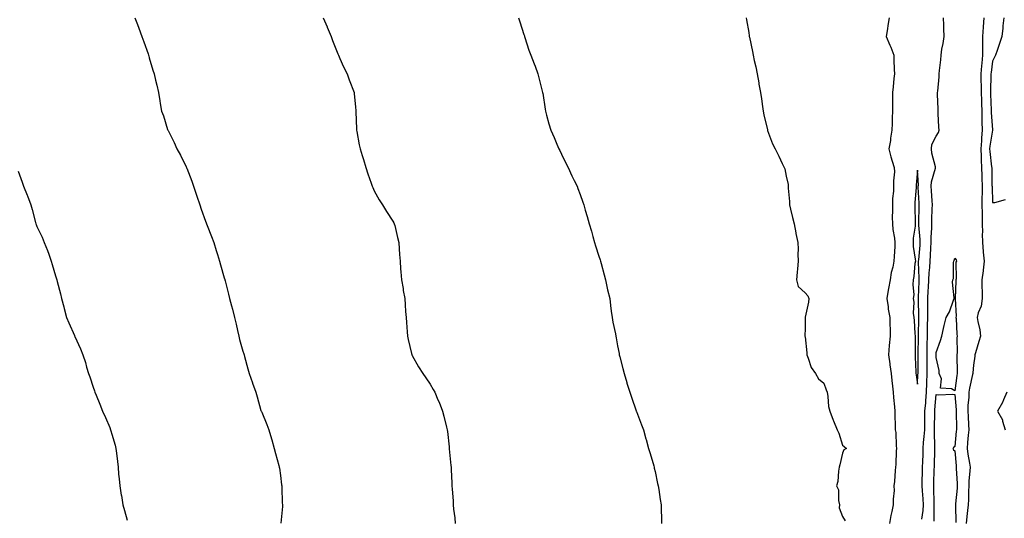
# Model space of a CAD drawing. Units: inches. Extents: x 891923 to 894563, y 7234538 to 7237178.
# Drawn here: x 892929 to 893454, y 7236205 to 7236471 of the extents above; entities that cross this region are included whole.
import ezdxf

# ---------------------------------------------------------------- set-up
doc = ezdxf.new("R2010")
doc.units = ezdxf.units.IN
doc.header["$MEASUREMENT"] = 0
doc.layers.add('Contour_89197234', color=7, linetype='Continuous', true_color=0xe53373)

msp = doc.modelspace()

# ---------------------------------------------------------------- linework, layer by layer
at = {"layer": 'Contour_89197234'}
for points in [[(892990.35, 7236471.92, 3310), (892991.7, 7236468.27, 3310), (892992.42, 7236466.3, 3310), (892994.06, 7236461.92, 3310), (892995.14, 7236459.01, 3310), (892997.39, 7236452.57, 3310), (892997.63, 7236451.92, 3310), (892997.73, 7236451.6, 3310), (892998.05, 7236450.51, 3310), (893000.03, 7236443.89, 3310), (893000.7, 7236441.92, 3310), (893001.43, 7236438.54, 3310), (893002, 7236435.87, 3310), (893002.9, 7236431.92, 3310), (893003.66, 7236427.53, 3310), (893003.9, 7236426.07, 3310), (893004.63, 7236421.92, 3310), (893005.57, 7236419.44, 3310), (893007.79, 7236412.17, 3310), (893007.88, 7236411.92, 3310), (893007.94, 7236411.81, 3310), (893008.05, 7236411.61, 3310), (893011.38, 7236405.25, 3310), (893012.84, 7236401.92, 3310), (893014.67, 7236398.54, 3310), (893017.76, 7236392.21, 3310), (893017.91, 7236391.92, 3310), (893017.95, 7236391.82, 3310), (893018.05, 7236391.58, 3310), (893020.69, 7236384.56, 3310), (893021.65, 7236381.92, 3310), (893023.22, 7236377.09, 3310), (893023.41, 7236376.56, 3310), (893025.04, 7236371.92, 3310), (893025.76, 7236369.63, 3310), (893028.05, 7236363.22, 3310), (893028.44, 7236362.31, 3310), (893028.59, 7236361.92, 3310), (893028.94, 7236361.03, 3310), (893031.25, 7236355.11, 3310), (893032.49, 7236351.92, 3310), (893033.81, 7236347.68, 3310), (893034.43, 7236345.54, 3310), (893035.54, 7236341.92, 3310), (893036.07, 7236339.94, 3310), (893038.05, 7236333.05, 3310), (893038.3, 7236332.17, 3310), (893038.39, 7236331.92, 3310), (893038.49, 7236331.48, 3310), (893040.36, 7236324.23, 3310), (893040.86, 7236321.92, 3310), (893041.92, 7236318.04, 3310), (893042.44, 7236316.3, 3310), (893043.56, 7236311.92, 3310), (893044.42, 7236308.29, 3310), (893045.15, 7236304.82, 3310), (893045.81, 7236301.92, 3310), (893046.24, 7236300.11, 3310), (893048.05, 7236293.96, 3310), (893048.51, 7236292.38, 3310), (893048.69, 7236291.92, 3310), (893048.94, 7236291.03, 3310), (893050.6, 7236284.47, 3310), (893051.37, 7236281.92, 3310), (893053.12, 7236276.99, 3310), (893053.19, 7236276.77, 3310), (893054.86, 7236271.92, 3310), (893055.7, 7236269.57, 3310), (893057.68, 7236262.28, 3310), (893057.8, 7236261.92, 3310), (893057.87, 7236261.74, 3310), (893058.05, 7236261.3, 3310), (893060.85, 7236254.72, 3310), (893061.89, 7236251.92, 3310), (893063.28, 7236247.14, 3310), (893063.45, 7236246.52, 3310), (893064.77, 7236241.92, 3310), (893065.42, 7236239.29, 3310), (893067.21, 7236232.76, 3310), (893067.43, 7236231.92, 3310), (893067.47, 7236231.33, 3310), (893068.05, 7236227.46, 3310), (893068.68, 7236222.55, 3310), (893068.8, 7236221.92, 3310), (893068.86, 7236221.11, 3310), (893069.05, 7236212.93, 3310), (893069.13, 7236211.92, 3310), (893069.08, 7236210.88, 3310), (893068.24, 7236202.11, 3310)], [(893090.82, 7236471.92, 3311), (893092.95, 7236467.02, 3311), (893093.01, 7236466.88, 3311), (893095.1, 7236461.92, 3311), (893095.92, 7236459.79, 3311), (893098.05, 7236454.39, 3311), (893098.72, 7236452.58, 3311), (893098.99, 7236451.92, 3311), (893099.78, 7236450.19, 3311), (893101.74, 7236445.6, 3311), (893103.6, 7236441.92, 3311), (893104.82, 7236438.7, 3311), (893107.36, 7236431.92, 3311), (893107.45, 7236431.31, 3311), (893108.05, 7236424.34, 3311), (893108.23, 7236422.11, 3311), (893108.25, 7236421.92, 3311), (893108.25, 7236421.72, 3311), (893108.64, 7236412.52, 3311), (893108.65, 7236411.92, 3311), (893108.78, 7236411.19, 3311), (893110.16, 7236404.03, 3311), (893110.54, 7236401.92, 3311), (893111.67, 7236398.3, 3311), (893112.33, 7236396.21, 3311), (893113.65, 7236391.92, 3311), (893114.73, 7236388.6, 3311), (893116.48, 7236383.49, 3311), (893117.01, 7236381.92, 3311), (893117.3, 7236381.17, 3311), (893118.05, 7236379.5, 3311), (893120.76, 7236374.63, 3311), (893122.58, 7236371.92, 3311), (893124.61, 7236368.48, 3311), (893128.05, 7236363.31, 3311), (893128.53, 7236362.4, 3311), (893128.81, 7236361.92, 3311), (893129.06, 7236360.91, 3311), (893130.63, 7236354.5, 3311), (893131.24, 7236351.92, 3311), (893131.48, 7236348.49, 3311), (893131.65, 7236345.52, 3311), (893131.92, 7236341.92, 3311), (893132.21, 7236337.76, 3311), (893132.34, 7236336.22, 3311), (893132.67, 7236331.92, 3311), (893133.49, 7236327.36, 3311), (893133.64, 7236326.32, 3311), (893134.37, 7236321.92, 3311), (893134.68, 7236318.55, 3311), (893134.84, 7236315.13, 3311), (893135.1, 7236311.92, 3311), (893135.35, 7236309.22, 3311), (893135.7, 7236304.26, 3311), (893135.91, 7236301.92, 3311), (893136.29, 7236300.16, 3311), (893138.05, 7236292.54, 3311), (893138.17, 7236292.04, 3311), (893138.2, 7236291.92, 3311), (893138.4, 7236291.57, 3311), (893141.72, 7236285.58, 3311), (893144.13, 7236281.92, 3311), (893145.69, 7236279.56, 3311), (893148.05, 7236276.27, 3311), (893149.62, 7236273.49, 3311), (893150.41, 7236271.92, 3311), (893152.15, 7236267.82, 3311), (893152.7, 7236266.57, 3311), (893154.55, 7236261.92, 3311), (893155.27, 7236259.15, 3311), (893156.75, 7236253.23, 3311), (893157.07, 7236251.92, 3311), (893157.17, 7236251.04, 3311), (893158.05, 7236242.87, 3311), (893158.14, 7236242.02, 3311), (893158.16, 7236241.92, 3311), (893158.17, 7236241.79, 3311), (893158.99, 7236232.87, 3311), (893159.14, 7236231.92, 3311), (893159.24, 7236230.74, 3311), (893159.49, 7236223.37, 3311), (893159.61, 7236221.92, 3311), (893159.74, 7236220.22, 3311), (893160.17, 7236214.04, 3311), (893160.32, 7236211.92, 3311), (893160.52, 7236209.45, 3311), (893161.06, 7236204.93, 3311), (893161.31, 7236201.92, 3311)], [(893195.14, 7236471.92, 3312), (893195.85, 7236469.71, 3312), (893198.05, 7236462.92, 3312), (893198.3, 7236462.16, 3312), (893198.37, 7236461.92, 3312), (893198.55, 7236461.42, 3312), (893200.72, 7236454.6, 3312), (893201.77, 7236451.92, 3312), (893203.47, 7236447.34, 3312), (893203.96, 7236446, 3312), (893205.46, 7236441.92, 3312), (893205.98, 7236439.85, 3312), (893207.97, 7236432, 3312), (893207.99, 7236431.92, 3312), (893208, 7236431.87, 3312), (893208.05, 7236431.57, 3312), (893209.28, 7236423.15, 3312), (893209.47, 7236421.92, 3312), (893210.06, 7236419.91, 3312), (893211.39, 7236415.26, 3312), (893212.4, 7236411.92, 3312), (893214.09, 7236407.96, 3312), (893215.64, 7236404.33, 3312), (893216.67, 7236401.92, 3312), (893217.11, 7236400.98, 3312), (893218.05, 7236399.11, 3312), (893220.42, 7236394.28, 3312), (893221.57, 7236391.92, 3312), (893223.67, 7236387.55, 3312), (893224.89, 7236385.07, 3312), (893226.44, 7236381.92, 3312), (893226.88, 7236380.75, 3312), (893228.05, 7236377.48, 3312), (893229.49, 7236373.36, 3312), (893229.97, 7236371.92, 3312), (893230.77, 7236369.21, 3312), (893231.82, 7236365.69, 3312), (893232.93, 7236361.92, 3312), (893234.07, 7236357.94, 3312), (893234.86, 7236355.11, 3312), (893235.77, 7236351.92, 3312), (893236.28, 7236350.15, 3312), (893238.05, 7236344.62, 3312), (893238.71, 7236342.58, 3312), (893238.92, 7236341.92, 3312), (893239.22, 7236340.75, 3312), (893240.8, 7236334.67, 3312), (893241.52, 7236331.92, 3312), (893242.52, 7236327.45, 3312), (893242.71, 7236326.58, 3312), (893243.79, 7236321.92, 3312), (893244.3, 7236318.17, 3312), (893244.67, 7236315.3, 3312), (893245.1, 7236311.92, 3312), (893245.55, 7236309.42, 3312), (893246.82, 7236303.15, 3312), (893247.04, 7236301.92, 3312), (893247.21, 7236301.08, 3312), (893248.05, 7236296.71, 3312), (893248.77, 7236292.63, 3312), (893248.9, 7236291.92, 3312), (893249.2, 7236290.77, 3312), (893250.75, 7236284.63, 3312), (893251.47, 7236281.92, 3312), (893252.91, 7236277.07, 3312), (893252.97, 7236276.83, 3312), (893254.51, 7236271.92, 3312), (893255.36, 7236269.23, 3312), (893257.92, 7236262.05, 3312), (893257.99, 7236261.85, 3312), (893258.05, 7236261.7, 3312), (893260.7, 7236254.58, 3312), (893261.78, 7236251.92, 3312), (893263.16, 7236247.03, 3312), (893263.24, 7236246.73, 3312), (893264.56, 7236241.92, 3312), (893265.34, 7236239.21, 3312), (893267.3, 7236232.67, 3312), (893267.52, 7236231.92, 3312), (893267.62, 7236231.49, 3312), (893268.05, 7236229.63, 3312), (893269.38, 7236223.26, 3312), (893269.72, 7236221.92, 3312), (893270.03, 7236219.95, 3312), (893270.77, 7236214.64, 3312), (893271.22, 7236211.92, 3312), (893271.3, 7236208.67, 3312), (893271.43, 7236205.3, 3312), (893271.51, 7236201.92, 3312)], [(893316.62, 7236471.92, 3313), (893316.84, 7236470.72, 3313), (893318.05, 7236463.92, 3313), (893318.29, 7236462.16, 3313), (893318.33, 7236461.92, 3313), (893318.4, 7236461.57, 3313), (893320.01, 7236453.88, 3313), (893320.39, 7236451.92, 3313), (893320.99, 7236448.98, 3313), (893321.74, 7236445.61, 3313), (893322.47, 7236441.92, 3313), (893323.34, 7236437.21, 3313), (893323.48, 7236436.49, 3313), (893324.33, 7236431.92, 3313), (893324.77, 7236428.65, 3313), (893325.39, 7236424.58, 3313), (893325.76, 7236421.92, 3313), (893326.13, 7236420, 3313), (893327.99, 7236411.98, 3313), (893328, 7236411.92, 3313), (893328.05, 7236411.76, 3313), (893330.72, 7236404.6, 3313), (893332.04, 7236401.92, 3313), (893334.08, 7236397.96, 3313), (893335.93, 7236394.04, 3313), (893336.97, 7236391.92, 3313), (893337.26, 7236391.13, 3313), (893338.05, 7236387.24, 3313), (893339.02, 7236382.89, 3313), (893339.11, 7236381.92, 3313), (893339.05, 7236380.92, 3313), (893339.82, 7236373.69, 3313), (893339.74, 7236371.92, 3313), (893340.31, 7236369.65, 3313), (893341.29, 7236365.15, 3313), (893342.19, 7236361.92, 3313), (893343.14, 7236357.01, 3313), (893343.2, 7236356.76, 3313), (893344.28, 7236351.92, 3313), (893344.43, 7236348.31, 3313), (893344.26, 7236345.71, 3313), (893344.41, 7236341.92, 3313), (893344.04, 7236337.91, 3313), (893343.83, 7236336.14, 3313), (893343.47, 7236331.92, 3313), (893344.47, 7236328.34, 3313), (893348.05, 7236324.96, 3313), (893349.5, 7236323.38, 3313), (893350.17, 7236321.92, 3313), (893349.93, 7236320.04, 3313), (893348.13, 7236312, 3313), (893348.12, 7236311.92, 3313), (893348.12, 7236311.85, 3313), (893348.05, 7236305.92, 3313), (893347.99, 7236301.98, 3313), (893347.99, 7236301.92, 3313), (893348, 7236301.86, 3313), (893348.05, 7236301.59, 3313), (893349.08, 7236292.96, 3313), (893349, 7236291.92, 3313), (893349.75, 7236290.22, 3313), (893351.28, 7236285.15, 3313), (893353.6, 7236281.92, 3313), (893355.29, 7236279.16, 3313), (893358.05, 7236276.87, 3313), (893359.36, 7236273.23, 3313), (893359.82, 7236271.92, 3313), (893360.29, 7236269.67, 3313), (893360.53, 7236264.39, 3313), (893361.33, 7236261.92, 3313), (893363.12, 7236257, 3313), (893363.24, 7236256.72, 3313), (893365.21, 7236251.92, 3313), (893366.17, 7236250.05, 3313), (893368.05, 7236243.77, 3313), (893369.03, 7236242.9, 3313), (893370.26, 7236241.92, 3313), (893368.82, 7236241.15, 3313), (893368.05, 7236239.49, 3313), (893366.72, 7236233.25, 3313), (893366.3, 7236231.92, 3313), (893365.86, 7236229.73, 3313), (893365.63, 7236224.34, 3313), (893364.93, 7236221.92, 3313), (893365.96, 7236219.84, 3313), (893365.86, 7236214.11, 3313), (893366.39, 7236211.92, 3313), (893366.31, 7236210.18, 3313), (893368.05, 7236205.63, 3313), (893369.4, 7236203.28, 3313)], [(893392.98, 7236471.92, 3314), (893392.29, 7236467.68, 3314), (893392.07, 7236465.93, 3314), (893391.45, 7236461.92, 3314), (893393.39, 7236457.26, 3314), (893393.79, 7236456.18, 3314), (893395.46, 7236451.92, 3314), (893395.5, 7236449.37, 3314), (893395.7, 7236444.27, 3314), (893395.73, 7236441.92, 3314), (893395.49, 7236439.36, 3314), (893395.02, 7236434.96, 3314), (893394.74, 7236431.92, 3314), (893394.73, 7236428.6, 3314), (893394.83, 7236425.14, 3314), (893394.81, 7236421.92, 3314), (893394.66, 7236418.53, 3314), (893394.56, 7236415.41, 3314), (893394.4, 7236411.92, 3314), (893393.72, 7236407.59, 3314), (893393.62, 7236406.34, 3314), (893392.79, 7236401.92, 3314), (893393.8, 7236397.67, 3314), (893394.6, 7236395.38, 3314), (893395.56, 7236391.92, 3314), (893395.73, 7236389.6, 3314), (893395.2, 7236384.77, 3314), (893395.34, 7236381.92, 3314), (893395.34, 7236379.21, 3314), (893394.67, 7236375.3, 3314), (893394.67, 7236371.92, 3314), (893394.83, 7236368.71, 3314), (893394.54, 7236365.43, 3314), (893394.68, 7236361.92, 3314), (893394.97, 7236358.83, 3314), (893395.74, 7236354.23, 3314), (893395.98, 7236351.92, 3314), (893395.95, 7236349.82, 3314), (893395.57, 7236344.4, 3314), (893395.53, 7236341.92, 3314), (893394.94, 7236338.8, 3314), (893394.02, 7236335.94, 3314), (893393.46, 7236331.92, 3314), (893392.6, 7236327.37, 3314), (893392.51, 7236326.38, 3314), (893391.8, 7236321.92, 3314), (893392.43, 7236317.54, 3314), (893392.51, 7236316.38, 3314), (893393.27, 7236311.92, 3314), (893393.33, 7236307.19, 3314), (893393.45, 7236306.52, 3314), (893393.52, 7236301.92, 3314), (893393.05, 7236296.92, 3314), (893392.59, 7236291.92, 3314), (893393.26, 7236287.13, 3314), (893393.36, 7236286.62, 3314), (893394.06, 7236281.92, 3314), (893394.38, 7236278.25, 3314), (893394.82, 7236275.15, 3314), (893395.12, 7236271.92, 3314), (893395.29, 7236269.16, 3314), (893395.83, 7236264.14, 3314), (893395.98, 7236261.92, 3314), (893396.06, 7236259.94, 3314), (893396.19, 7236253.78, 3314), (893396.26, 7236251.92, 3314), (893396.5, 7236250.38, 3314), (893396.69, 7236243.28, 3314), (893396.86, 7236241.92, 3314), (893396.78, 7236240.64, 3314), (893396.53, 7236233.43, 3314), (893396.42, 7236231.92, 3314), (893396.23, 7236230.1, 3314), (893395.76, 7236224.21, 3314), (893395.5, 7236221.92, 3314), (893395.58, 7236219.45, 3314), (893395.11, 7236214.86, 3314), (893395.18, 7236211.92, 3314), (893394.45, 7236208.32, 3314), (893393.79, 7236206.19, 3314), (893393.13, 7236201.92, 3314)], [(893410.32, 7236204.19, 3314), (893411.11, 7236208.86, 3314), (893411.36, 7236211.92, 3314), (893411.18, 7236215.05, 3314), (893410.75, 7236219.22, 3314), (893410.58, 7236221.92, 3314), (893410.65, 7236224.52, 3314), (893410.78, 7236229.2, 3314), (893410.85, 7236231.92, 3314), (893410.93, 7236234.8, 3314), (893411.04, 7236238.93, 3314), (893411.12, 7236241.92, 3314), (893411.32, 7236245.19, 3314), (893411.74, 7236248.23, 3314), (893411.93, 7236251.92, 3314), (893411.99, 7236255.86, 3314), (893412.02, 7236257.95, 3314), (893412.08, 7236261.92, 3314), (893412.47, 7236266.34, 3314), (893412.57, 7236267.4, 3314), (893412.97, 7236271.92, 3314), (893413.13, 7236276.84, 3314), (893413.13, 7236277, 3314), (893413.28, 7236281.92, 3314), (893413.27, 7236286.7, 3314), (893413.27, 7236287.13, 3314), (893413.27, 7236291.92, 3314), (893413.32, 7236296.65, 3314), (893413.33, 7236297.2, 3314), (893413.38, 7236301.92, 3314), (893413.46, 7236306.51, 3314), (893413.47, 7236307.34, 3314), (893413.54, 7236311.92, 3314), (893413.59, 7236316.38, 3314), (893413.63, 7236317.51, 3314), (893413.68, 7236321.92, 3314), (893413.84, 7236326.13, 3314), (893413.91, 7236327.78, 3314), (893414.07, 7236331.92, 3314), (893414.24, 7236335.73, 3314), (893414.62, 7236338.49, 3314), (893414.81, 7236341.92, 3314), (893415.01, 7236344.96, 3314), (893415.15, 7236349.02, 3314), (893415.33, 7236351.92, 3314), (893415.32, 7236354.65, 3314), (893415.75, 7236359.62, 3314), (893415.73, 7236361.92, 3314), (893415.78, 7236364.19, 3314), (893415.97, 7236369.84, 3314), (893416.02, 7236371.92, 3314), (893415.9, 7236374.07, 3314), (893415.56, 7236379.43, 3314), (893415.42, 7236381.92, 3314), (893415.64, 7236384.32, 3314), (893417.63, 7236391.5, 3314), (893417.68, 7236391.92, 3314), (893417.62, 7236392.35, 3314), (893415.78, 7236399.65, 3314), (893415.54, 7236401.92, 3314), (893415.8, 7236404.17, 3314), (893418.05, 7236408.65, 3314), (893419.3, 7236410.67, 3314), (893419.63, 7236411.92, 3314), (893419.57, 7236413.44, 3314), (893419.18, 7236420.79, 3314), (893419.13, 7236421.92, 3314), (893419.14, 7236423.01, 3314), (893418.85, 7236431.12, 3314), (893418.85, 7236431.92, 3314), (893418.9, 7236432.77, 3314), (893419.6, 7236440.37, 3314), (893419.68, 7236441.92, 3314), (893419.81, 7236443.68, 3314), (893420.55, 7236449.42, 3314), (893420.72, 7236451.92, 3314), (893421.14, 7236455.02, 3314), (893421.81, 7236458.15, 3314), (893422.24, 7236461.92, 3314), (893422.14, 7236466.01, 3314), (893422.08, 7236467.89, 3314), (893421.98, 7236471.92, 3314)], [(893443.47, 7236471.92, 3314), (893443.11, 7236466.98, 3314), (893443.1, 7236466.87, 3314), (893442.73, 7236461.92, 3314), (893442.71, 7236457.26, 3314), (893442.76, 7236456.63, 3314), (893442.73, 7236451.92, 3314), (893442.35, 7236447.62, 3314), (893442.26, 7236446.13, 3314), (893441.9, 7236441.92, 3314), (893441.96, 7236438.01, 3314), (893442.07, 7236435.93, 3314), (893442.12, 7236431.92, 3314), (893442.23, 7236427.74, 3314), (893442.26, 7236426.13, 3314), (893442.37, 7236421.92, 3314), (893442.51, 7236417.46, 3314), (893442.51, 7236416.38, 3314), (893442.66, 7236411.92, 3314), (893442.26, 7236407.71, 3314), (893442.23, 7236406.1, 3314), (893441.88, 7236401.92, 3314), (893442.09, 7236397.88, 3314), (893442.06, 7236395.93, 3314), (893442.3, 7236391.92, 3314), (893442.41, 7236387.55, 3314), (893442.45, 7236386.32, 3314), (893442.56, 7236381.92, 3314), (893442.54, 7236377.43, 3314), (893442.52, 7236376.38, 3314), (893442.51, 7236371.92, 3314), (893442.6, 7236367.37, 3314), (893442.58, 7236366.45, 3314), (893442.69, 7236361.92, 3314), (893442.71, 7236357.26, 3314), (893442.69, 7236356.57, 3314), (893442.71, 7236351.92, 3314), (893443.15, 7236347.02, 3314), (893443.2, 7236346.76, 3314), (893443.73, 7236341.92, 3314), (893443.17, 7236337.05, 3314), (893443.16, 7236336.8, 3314), (893442.5, 7236331.92, 3314), (893442.49, 7236327.49, 3314), (893442.54, 7236326.41, 3314), (893442.53, 7236321.92, 3314), (893442.01, 7236317.96, 3314), (893440.54, 7236314.41, 3314), (893440, 7236311.92, 3314), (893440.29, 7236309.68, 3314), (893441.42, 7236305.29, 3314), (893441.74, 7236301.92, 3314), (893440.92, 7236299.05, 3314), (893439.08, 7236292.96, 3314), (893438.78, 7236291.92, 3314), (893438.74, 7236291.23, 3314), (893438.05, 7236286.42, 3314), (893437.59, 7236282.38, 3314), (893437.58, 7236281.92, 3314), (893437.47, 7236281.34, 3314), (893435.92, 7236274.05, 3314), (893435.57, 7236271.92, 3314), (893435.53, 7236269.39, 3314), (893435.02, 7236264.95, 3314), (893434.97, 7236261.92, 3314), (893435.08, 7236258.95, 3314), (893435.35, 7236254.62, 3314), (893435.46, 7236251.92, 3314), (893435.2, 7236249.07, 3314), (893434.85, 7236245.11, 3314), (893434.56, 7236241.92, 3314), (893434.96, 7236238.82, 3314), (893435.83, 7236234.15, 3314), (893436.14, 7236231.92, 3314), (893436.09, 7236229.96, 3314), (893435.48, 7236224.49, 3314), (893435.43, 7236221.92, 3314), (893435.3, 7236219.17, 3314), (893435.25, 7236214.72, 3314), (893435.1, 7236211.92, 3314), (893434.87, 7236208.74, 3314), (893434.39, 7236205.58, 3314), (893434.16, 7236201.92, 3314)], [(893454.12, 7236471.92, 3315), (893453.64, 7236467.51, 3315), (893453.61, 7236466.36, 3315), (893453.03, 7236461.92, 3315), (893451.88, 7236458.09, 3315), (893450.54, 7236454.41, 3315), (893449.71, 7236451.92, 3315), (893449.2, 7236450.77, 3315), (893448.05, 7236448.74, 3315), (893447.35, 7236442.62, 3315), (893447.29, 7236441.92, 3315), (893447.3, 7236441.17, 3315), (893447.1, 7236432.87, 3315), (893447.11, 7236431.92, 3315), (893447.14, 7236431.01, 3315), (893447.42, 7236422.55, 3315), (893447.44, 7236421.92, 3315), (893447.45, 7236421.32, 3315), (893448.05, 7236412.08, 3315), (893448.09, 7236411.96, 3315), (893448.1, 7236411.92, 3315), (893448.09, 7236411.88, 3315), (893448.05, 7236411.86, 3315), (893446.68, 7236403.29, 3315), (893446.57, 7236401.92, 3315), (893446.64, 7236400.5, 3315), (893447.66, 7236392.3, 3315), (893447.69, 7236391.92, 3315), (893447.7, 7236391.57, 3315), (893447.86, 7236382.11, 3315), (893447.87, 7236381.92, 3315), (893447.87, 7236381.73, 3315), (893448.05, 7236373.33, 3315), (893449.39, 7236373.26, 3315), (893455.13, 7236374.83, 3315)], [(892928.05, 7236389.92, 3309), (892930.26, 7236384.13, 3309), (892931, 7236381.92, 3309), (892932.86, 7236377.11, 3309), (892932.97, 7236376.84, 3309), (892934.77, 7236371.92, 3309), (892935.57, 7236369.45, 3309), (892937.32, 7236362.65, 3309), (892937.53, 7236361.92, 3309), (892937.66, 7236361.54, 3309), (892938.05, 7236360.4, 3309), (892940.82, 7236354.68, 3309), (892941.98, 7236351.92, 3309), (892943.73, 7236347.59, 3309), (892944.38, 7236345.59, 3309), (892945.7, 7236341.92, 3309), (892946.3, 7236340.17, 3309), (892948.05, 7236334.03, 3309), (892948.56, 7236332.43, 3309), (892948.69, 7236331.92, 3309), (892948.89, 7236331.08, 3309), (892950.58, 7236324.45, 3309), (892951.16, 7236321.92, 3309), (892952.39, 7236317.57, 3309), (892952.7, 7236316.57, 3309), (892953.92, 7236311.92, 3309), (892955.17, 7236309.04, 3309), (892958.05, 7236302.18, 3309), (892958.14, 7236302.01, 3309), (892958.26, 7236301.71, 3309), (892961.33, 7236295.2, 3309), (892962.52, 7236291.92, 3309), (892963.99, 7236287.86, 3309), (892964.59, 7236285.39, 3309), (892965.63, 7236281.92, 3309), (892966.31, 7236280.18, 3309), (892968.05, 7236274.63, 3309), (892968.77, 7236272.64, 3309), (892968.99, 7236271.92, 3309), (892969.65, 7236270.32, 3309), (892971.62, 7236265.49, 3309), (892973.1, 7236261.92, 3309), (892974.64, 7236258.5, 3309), (892976.91, 7236253.05, 3309), (892977.41, 7236251.92, 3309), (892977.54, 7236251.41, 3309), (892978.05, 7236249.49, 3309), (892979.77, 7236243.64, 3309), (892980.25, 7236241.92, 3309), (892980.53, 7236239.44, 3309), (892981.07, 7236234.94, 3309), (892981.38, 7236231.92, 3309), (892981.7, 7236228.27, 3309), (892981.93, 7236225.8, 3309), (892982.26, 7236221.92, 3309), (892983.13, 7236217, 3309), (892983.16, 7236216.81, 3309), (892983.98, 7236211.92, 3309), (892984.88, 7236208.75, 3309), (892986.25, 7236203.72, 3309)], [(893416.92, 7236203.05, 3313), (893416.96, 7236210.84, 3313), (893417.05, 7236211.92, 3313), (893416.99, 7236212.97, 3313), (893416.89, 7236220.76, 3313), (893416.82, 7236221.92, 3313), (893416.85, 7236223.12, 3313), (893417.06, 7236230.92, 3313), (893417.09, 7236231.92, 3313), (893417.11, 7236232.86, 3313), (893417.32, 7236241.19, 3313), (893417.34, 7236241.92, 3313), (893417.38, 7236242.59, 3313), (893417.15, 7236251.02, 3313), (893417.19, 7236251.92, 3313), (893417.21, 7236252.76, 3313), (893417.34, 7236261.21, 3313), (893417.35, 7236261.92, 3313), (893417.41, 7236262.56, 3313), (893418.05, 7236270.7, 3313), (893419.37, 7236270.59, 3313), (893427.03, 7236270.9, 3313), (893428.05, 7236270.8, 3313), (893428.71, 7236262.58, 3313), (893428.7, 7236261.92, 3313), (893428.73, 7236261.24, 3313), (893428.86, 7236252.73, 3313), (893428.89, 7236251.92, 3313), (893428.82, 7236251.15, 3313), (893428.05, 7236242.96, 3313), (893427.4, 7236242.57, 3313), (893426.91, 7236241.92, 3313), (893427.35, 7236241.22, 3313), (893428.05, 7236240.69, 3313), (893428.72, 7236232.59, 3313), (893428.81, 7236231.92, 3313), (893428.79, 7236231.18, 3313), (893429.31, 7236223.18, 3313), (893429.29, 7236221.92, 3313), (893429.23, 7236220.74, 3313), (893428.46, 7236212.33, 3313), (893428.44, 7236211.92, 3313), (893428.41, 7236211.56, 3313), (893428.54, 7236202.41, 3313)], [(893455.8, 7236271.92, 3315), (893454.03, 7236267.91, 3315), (893453.51, 7236266.46, 3315), (893450.84, 7236261.92, 3315), (893453.41, 7236257.28, 3315), (893453.5, 7236256.47, 3315), (893454.89, 7236251.92, 3315)]]:
    msp.add_polyline3d(points, dxfattribs=at)
for points in [[(893408.05, 7236276.33, 3315), (893408.36, 7236281.61, 3315), (893408.37, 7236281.92, 3315), (893408.37, 7236282.24, 3315), (893408.51, 7236291.46, 3315), (893408.51, 7236291.92, 3315), (893408.51, 7236292.38, 3315), (893408.54, 7236301.43, 3315), (893408.55, 7236301.92, 3315), (893408.56, 7236302.43, 3315), (893408.74, 7236311.23, 3315), (893408.75, 7236311.92, 3315), (893408.76, 7236312.63, 3315), (893408.62, 7236321.35, 3315), (893408.63, 7236321.92, 3315), (893408.65, 7236322.52, 3315), (893408.93, 7236331.04, 3315), (893408.96, 7236331.92, 3315), (893409, 7236332.88, 3315), (893408.65, 7236341.31, 3315), (893408.68, 7236341.92, 3315), (893408.73, 7236342.6, 3315), (893409.5, 7236350.47, 3315), (893409.59, 7236351.92, 3315), (893409.58, 7236353.45, 3315), (893408.81, 7236361.16, 3315), (893408.81, 7236361.92, 3315), (893408.83, 7236362.7, 3315), (893408.97, 7236371, 3315), (893408.99, 7236371.92, 3315), (893408.94, 7236372.82, 3315), (893408.53, 7236381.44, 3315), (893408.5, 7236381.92, 3315), (893408.55, 7236382.42, 3315), (893408.05, 7236390.42, 3315), (893407.42, 7236382.55, 3315), (893407.38, 7236381.92, 3315), (893407.33, 7236381.2, 3315), (893406.76, 7236373.21, 3315), (893406.67, 7236371.92, 3315), (893406.65, 7236370.51, 3315), (893406.84, 7236363.12, 3315), (893406.83, 7236361.92, 3315), (893406.79, 7236360.66, 3315), (893405.78, 7236354.19, 3315), (893405.73, 7236351.92, 3315), (893405.84, 7236349.71, 3315), (893406.88, 7236343.08, 3315), (893406.96, 7236341.92, 3315), (893406.75, 7236340.62, 3315), (893406.17, 7236333.8, 3315), (893405.8, 7236331.92, 3315), (893405.52, 7236329.39, 3315), (893406.07, 7236323.89, 3315), (893405.73, 7236321.92, 3315), (893406.1, 7236319.98, 3315), (893405.8, 7236314.17, 3315), (893406.08, 7236311.92, 3315), (893406.29, 7236310.16, 3315), (893406.67, 7236303.3, 3315), (893406.81, 7236301.92, 3315), (893406.77, 7236300.64, 3315), (893406.84, 7236293.13, 3315), (893406.79, 7236291.92, 3315), (893406.89, 7236290.76, 3315), (893407.2, 7236282.77, 3315), (893407.27, 7236281.92, 3315), (893407.35, 7236281.23, 3315)], [(893428.05, 7236272.73, 3313), (893426.2, 7236273.77, 3313), (893420.31, 7236274.19, 3313), (893420.82, 7236279.16, 3313), (893419.62, 7236281.92, 3313), (893419.62, 7236283.49, 3313), (893418.05, 7236290.43, 3313), (893418.03, 7236291.9, 3313), (893418.03, 7236291.92, 3313), (893418.03, 7236291.94, 3313), (893418.05, 7236293.12, 3313), (893420.35, 7236299.62, 3313), (893421.09, 7236301.92, 3313), (893422.02, 7236305.89, 3313), (893422.36, 7236307.6, 3313), (893423.48, 7236311.92, 3313), (893425.14, 7236314.83, 3313), (893427.26, 7236321.13, 3313), (893427.59, 7236321.92, 3313), (893427.67, 7236322.29, 3313), (893426.8, 7236330.67, 3313), (893426.96, 7236331.92, 3313), (893427.32, 7236332.64, 3313), (893427.39, 7236341.27, 3313), (893427.56, 7236341.92, 3313), (893427.64, 7236342.33, 3313), (893428.05, 7236343.56, 3313), (893428.7, 7236342.56, 3313), (893428.85, 7236341.92, 3313), (893428.62, 7236341.34, 3313), (893428.68, 7236332.55, 3313), (893428.55, 7236331.92, 3313), (893428.57, 7236331.4, 3313), (893428.19, 7236322.06, 3313), (893428.19, 7236321.92, 3313), (893428.15, 7236321.82, 3313), (893428.72, 7236312.59, 3313), (893428.59, 7236311.92, 3313), (893428.67, 7236311.3, 3313), (893429.02, 7236302.89, 3313), (893429.19, 7236301.92, 3313), (893429.02, 7236300.95, 3313), (893429.33, 7236293.2, 3313), (893429.17, 7236291.92, 3313), (893429.12, 7236290.85, 3313), (893429.34, 7236283.21, 3313), (893429.29, 7236281.92, 3313), (893429.1, 7236280.88, 3313)]]:
    msp.add_polyline3d(points, close=True, dxfattribs=at)

doc.saveas('drawing.dxf')
